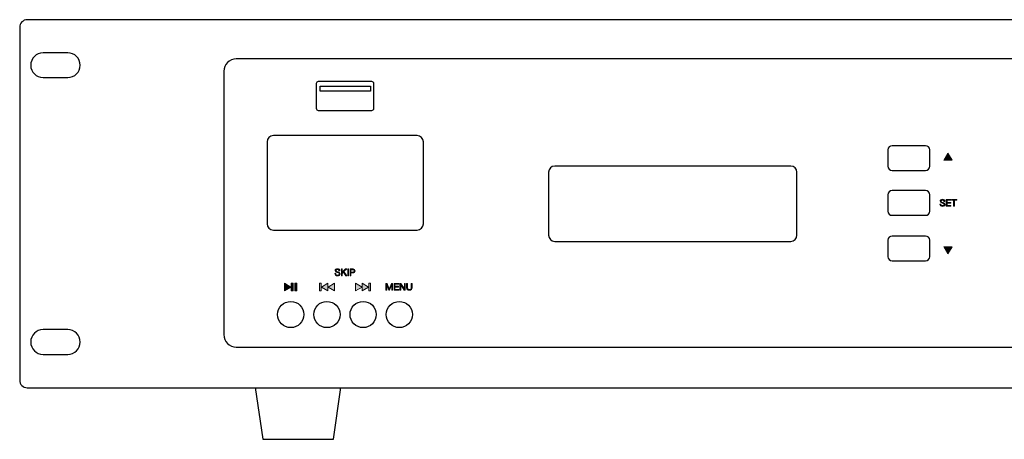
# Model space of a CAD drawing. Units: millimetres. Extents: x -243 to 758, y 61 to 519.
# Drawn here: x -243 to -5, y 244 to 346 of the extents above; entities that cross this region are included whole.
import ezdxf

# ---------------------------------------------------------------- set-up
doc = ezdxf.new("R2010")
doc.units = ezdxf.units.MM
doc.layers.add('01_DIBUJO PRINCIPAL', color=7, linetype='Continuous', lineweight=30)
doc.layers.add('SILKPRINT', color=7, linetype='Continuous', lineweight=0)

msp = doc.modelspace()

# ---------------------------------------------------------------- hatches: boundary and pattern name
at = {"layer": 'SILKPRINT', "lineweight": 0, "transparency": 33554687}
h = msp.add_hatch(color=256, dxfattribs=at)
h.dxf.hatch_style = 2
h.paths.add_polyline_path([(-18.21, 313.46), (-19.21, 311.73), (-17.22, 311.73)])
h = msp.add_hatch(color=256, dxfattribs=at)
h.dxf.hatch_style = 2
edge = h.paths.add_edge_path()
edge.add_spline(control_points=[(-19.15, 301.76), (-19.18, 301.99), (-19.33, 302.09), (-19.56, 302.09), (-19.74, 302.09), (-19.93, 302.03), (-19.93, 301.81), (-19.93, 301.41), (-18.88, 301.69), (-18.88, 301.05), (-18.88, 300.7), (-19.22, 300.56), (-19.52, 300.56), (-19.88, 300.56), (-20.19, 300.74), (-20.19, 301.14), (-20.19, 301.14), (-19.99, 301.14), (-19.99, 301.14), (-19.99, 300.87), (-19.76, 300.75), (-19.51, 300.75), (-19.31, 300.75), (-19.1, 300.81), (-19.1, 301.04), (-19.1, 301.49), (-20.14, 301.2), (-20.14, 301.8), (-20.14, 302.13), (-19.85, 302.28), (-19.55, 302.28), (-19.22, 302.28), (-18.96, 302.12), (-18.95, 301.76), (-18.95, 301.76), (-19.15, 301.76), (-19.15, 301.76)], knot_values=[0, 0, 0, 0, 1, 1, 1, 2, 2, 2, 3, 3, 3, 4, 4, 4, 5, 5, 5, 6, 6, 6, 7, 7, 7, 8, 8, 8, 9, 9, 9, 10, 10, 10, 11, 11, 11, 12, 12, 12, 12], degree=3, periodic=0)
h = msp.add_hatch(color=256, dxfattribs=at)
h.dxf.hatch_style = 2
h.paths.add_polyline_path([(-18.62, 302.24), (-17.49, 302.24), (-17.49, 302.05), (-18.4, 302.05), (-18.4, 301.53), (-17.55, 301.53), (-17.55, 301.35), (-18.4, 301.35), (-18.4, 300.79), (-17.48, 300.79), (-17.48, 300.6), (-18.62, 300.6)])
h = msp.add_hatch(color=256, dxfattribs=at)
h.dxf.hatch_style = 2
h.paths.add_polyline_path([(-16.85, 302.05), (-17.39, 302.05), (-17.39, 302.24), (-16.09, 302.24), (-16.09, 302.05), (-16.63, 302.05), (-16.63, 300.6), (-16.85, 300.6)])
h = msp.add_hatch(color=256, dxfattribs=at)
h.dxf.hatch_style = 2
h.paths.add_polyline_path([(-18.21, 289.08), (-17.22, 290.81), (-19.21, 290.81)])
h = msp.add_hatch(color=256, dxfattribs=at)
h.dxf.hatch_style = 2
edge = h.paths.add_edge_path()
edge.add_spline(control_points=[(-165.55, 284.97), (-165.58, 285.2), (-165.73, 285.3), (-165.96, 285.3), (-166.14, 285.3), (-166.32, 285.24), (-166.32, 285.02), (-166.32, 284.62), (-165.28, 284.9), (-165.28, 284.26), (-165.28, 283.91), (-165.62, 283.77), (-165.92, 283.77), (-166.28, 283.77), (-166.59, 283.95), (-166.59, 284.35), (-166.59, 284.35), (-166.38, 284.35), (-166.38, 284.35), (-166.38, 284.08), (-166.16, 283.96), (-165.91, 283.96), (-165.71, 283.96), (-165.49, 284.02), (-165.49, 284.25), (-165.49, 284.7), (-166.54, 284.41), (-166.54, 285.01), (-166.54, 285.34), (-166.25, 285.49), (-165.95, 285.49), (-165.61, 285.49), (-165.36, 285.33), (-165.35, 284.97), (-165.35, 284.97), (-165.55, 284.97), (-165.55, 284.97)], knot_values=[0, 0, 0, 0, 1, 1, 1, 2, 2, 2, 3, 3, 3, 4, 4, 4, 5, 5, 5, 6, 6, 6, 7, 7, 7, 8, 8, 8, 9, 9, 9, 10, 10, 10, 11, 11, 11, 12, 12, 12, 12], degree=3, periodic=0)
h = msp.add_hatch(color=256, dxfattribs=at)
h.dxf.hatch_style = 2
h.paths.add_polyline_path([(-165.01, 285.45), (-164.8, 285.45), (-164.8, 284.63), (-163.97, 285.45), (-163.69, 285.45), (-164.38, 284.79), (-163.66, 283.81), (-163.93, 283.81), (-164.52, 284.64), (-164.8, 284.38), (-164.8, 283.81), (-165.01, 283.81)])
h = msp.add_hatch(color=256, dxfattribs=at)
h.dxf.hatch_style = 2
h.paths.add_polyline_path([(-163.48, 285.45), (-163.26, 285.45), (-163.26, 283.81), (-163.48, 283.81)])
h = msp.add_hatch(color=256, dxfattribs=at)
h.dxf.hatch_style = 2
edge = h.paths.add_edge_path()
edge.add_spline(control_points=[(-162.68, 284.66), (-162.68, 284.66), (-162.25, 284.66), (-162.25, 284.66), (-162.01, 284.66), (-161.9, 284.77), (-161.9, 284.96), (-161.9, 285.16), (-162.01, 285.26), (-162.25, 285.26), (-162.25, 285.26), (-162.68, 285.26), (-162.68, 285.26), (-162.68, 285.26), (-162.68, 284.66), (-162.68, 284.66)], knot_values=[0, 0, 0, 0, 1, 1, 1, 2, 2, 2, 3, 3, 3, 4, 4, 4, 5, 5, 5, 5], degree=3, periodic=0)
edge = h.paths.add_edge_path()
edge.add_spline(control_points=[(-162.9, 285.45), (-162.9, 285.45), (-162.18, 285.45), (-162.18, 285.45), (-161.85, 285.45), (-161.68, 285.27), (-161.68, 284.96), (-161.68, 284.66), (-161.85, 284.48), (-162.18, 284.48), (-162.18, 284.48), (-162.68, 284.48), (-162.68, 284.48), (-162.68, 284.48), (-162.68, 283.81), (-162.68, 283.81), (-162.68, 283.81), (-162.9, 283.81), (-162.9, 283.81), (-162.9, 283.81), (-162.9, 285.45), (-162.9, 285.45)], knot_values=[0, 0, 0, 0, 1, 1, 1, 2, 2, 2, 3, 3, 3, 4, 4, 4, 5, 5, 5, 6, 6, 6, 7, 7, 7, 7], degree=3, periodic=0)
h = msp.add_hatch(color=256, dxfattribs=at)
h.dxf.hatch_style = 2
edge = h.paths.add_edge_path()
edge.add_spline(control_points=[(-177.2, 281.07), (-177.2, 281.07), (-178.77, 281.97), (-178.77, 281.97), (-178.77, 281.97), (-178.77, 280.16), (-178.77, 280.16), (-178.77, 280.16), (-177.2, 281.07), (-177.2, 281.07)], knot_values=[0, 0, 0, 0, 1, 1, 1, 2, 2, 2, 3, 3, 3, 3], degree=3, periodic=0)
edge = h.paths.add_edge_path()
edge.add_spline(control_points=[(-176.69, 280.16), (-176.69, 280.16), (-177.14, 280.16), (-177.14, 280.16), (-177.14, 280.16), (-177.14, 281.97), (-177.14, 281.97), (-177.14, 281.97), (-176.69, 281.97), (-176.69, 281.97), (-176.69, 281.97), (-176.69, 280.16), (-176.69, 280.16)], knot_values=[0, 0, 0, 0, 1, 1, 1, 2, 2, 2, 3, 3, 3, 4, 4, 4, 4], degree=3, periodic=0)
edge = h.paths.add_edge_path()
edge.add_spline(control_points=[(-175.82, 280.16), (-175.82, 280.16), (-176.27, 280.16), (-176.27, 280.16), (-176.27, 280.16), (-176.27, 281.97), (-176.27, 281.97), (-176.27, 281.97), (-175.82, 281.97), (-175.82, 281.97), (-175.82, 281.97), (-175.82, 280.16), (-175.82, 280.16)], knot_values=[0, 0, 0, 0, 1, 1, 1, 2, 2, 2, 3, 3, 3, 4, 4, 4, 4], degree=3, periodic=0)
h = msp.add_hatch(color=256, dxfattribs=at)
h.dxf.hatch_style = 2
edge = h.paths.add_edge_path()
edge.add_spline(control_points=[(-168.24, 281.07), (-168.24, 281.07), (-166.67, 280.16), (-166.67, 280.16), (-166.67, 280.16), (-166.67, 281.97), (-166.67, 281.97), (-166.67, 281.97), (-168.24, 281.07), (-168.24, 281.07)], knot_values=[0, 0, 0, 0, 1, 1, 1, 2, 2, 2, 3, 3, 3, 3], degree=3, periodic=0)
edge = h.paths.add_edge_path()
edge.add_spline(control_points=[(-169.83, 281.07), (-169.83, 281.07), (-168.26, 280.16), (-168.26, 280.16), (-168.26, 280.16), (-168.26, 281.97), (-168.26, 281.97), (-168.26, 281.97), (-169.83, 281.07), (-169.83, 281.07)], knot_values=[0, 0, 0, 0, 1, 1, 1, 2, 2, 2, 3, 3, 3, 3], degree=3, periodic=0)
edge = h.paths.add_edge_path()
edge.add_spline(control_points=[(-170.33, 281.97), (-170.33, 281.97), (-169.88, 281.97), (-169.88, 281.97), (-169.88, 281.97), (-169.88, 280.16), (-169.88, 280.16), (-169.88, 280.16), (-170.33, 280.16), (-170.33, 280.16), (-170.33, 280.16), (-170.33, 281.97), (-170.33, 281.97)], knot_values=[0, 0, 0, 0, 1, 1, 1, 2, 2, 2, 3, 3, 3, 4, 4, 4, 4], degree=3, periodic=0)
h = msp.add_hatch(color=256, dxfattribs=at)
h.dxf.hatch_style = 2
edge = h.paths.add_edge_path()
edge.add_spline(control_points=[(-160.01, 281.06), (-160.01, 281.06), (-161.58, 281.97), (-161.58, 281.97), (-161.58, 281.97), (-161.58, 280.16), (-161.58, 280.16), (-161.58, 280.16), (-160.01, 281.06), (-160.01, 281.06)], knot_values=[0, 0, 0, 0, 1, 1, 1, 2, 2, 2, 3, 3, 3, 3], degree=3, periodic=0)
edge = h.paths.add_edge_path()
edge.add_spline(control_points=[(-158.43, 281.06), (-158.43, 281.06), (-160, 281.97), (-160, 281.97), (-160, 281.97), (-160, 280.16), (-160, 280.16), (-160, 280.16), (-158.43, 281.06), (-158.43, 281.06)], knot_values=[0, 0, 0, 0, 1, 1, 1, 2, 2, 2, 3, 3, 3, 3], degree=3, periodic=0)
edge = h.paths.add_edge_path()
edge.add_spline(control_points=[(-157.93, 280.16), (-157.93, 280.16), (-158.38, 280.16), (-158.38, 280.16), (-158.38, 280.16), (-158.38, 281.97), (-158.38, 281.97), (-158.38, 281.97), (-157.93, 281.97), (-157.93, 281.97), (-157.93, 281.97), (-157.93, 280.16), (-157.93, 280.16)], knot_values=[0, 0, 0, 0, 1, 1, 1, 2, 2, 2, 3, 3, 3, 4, 4, 4, 4], degree=3, periodic=0)
h = msp.add_hatch(color=256, dxfattribs=at)
h.dxf.hatch_style = 2
h.paths.add_polyline_path([(-154.23, 281.95), (-153.94, 281.95), (-153.42, 280.58), (-152.9, 281.95), (-152.61, 281.95), (-152.61, 280.32), (-152.81, 280.32), (-152.81, 281.68), (-152.82, 281.68), (-153.33, 280.32), (-153.51, 280.32), (-154.02, 281.68), (-154.03, 281.68), (-154.03, 280.32), (-154.23, 280.32)])
h = msp.add_hatch(color=256, dxfattribs=at)
h.dxf.hatch_style = 2
h.paths.add_polyline_path([(-152.25, 281.95), (-151.12, 281.95), (-151.12, 281.77), (-152.03, 281.77), (-152.03, 281.25), (-151.18, 281.25), (-151.18, 281.07), (-152.03, 281.07), (-152.03, 280.5), (-151.11, 280.5), (-151.11, 280.32), (-152.25, 280.32)])
h = msp.add_hatch(color=256, dxfattribs=at)
h.dxf.hatch_style = 2
h.paths.add_polyline_path([(-150.85, 281.95), (-150.62, 281.95), (-149.76, 280.63), (-149.75, 280.63), (-149.75, 281.95), (-149.55, 281.95), (-149.55, 280.32), (-149.79, 280.32), (-150.64, 281.63), (-150.64, 281.63), (-150.64, 280.32), (-150.85, 280.32)])
h = msp.add_hatch(color=256, dxfattribs=at)
h.dxf.hatch_style = 2
edge = h.paths.add_edge_path()
edge.add_spline(control_points=[(-147.89, 280.91), (-147.89, 280.49), (-148.13, 280.28), (-148.54, 280.28), (-148.96, 280.28), (-149.21, 280.47), (-149.21, 280.91), (-149.21, 280.91), (-149.21, 281.95), (-149.21, 281.95), (-149.21, 281.95), (-148.99, 281.95), (-148.99, 281.95), (-148.99, 281.95), (-148.99, 280.91), (-148.99, 280.91), (-148.99, 280.62), (-148.83, 280.46), (-148.54, 280.46), (-148.26, 280.46), (-148.11, 280.62), (-148.11, 280.91), (-148.11, 280.91), (-148.11, 281.95), (-148.11, 281.95), (-148.11, 281.95), (-147.89, 281.95), (-147.89, 281.95), (-147.89, 281.95), (-147.89, 280.91), (-147.89, 280.91)], knot_values=[0, 0, 0, 0, 1, 1, 1, 2, 2, 2, 3, 3, 3, 4, 4, 4, 5, 5, 5, 6, 6, 6, 7, 7, 7, 8, 8, 8, 9, 9, 9, 10, 10, 10, 10], degree=3, periodic=0)

# ---------------------------------------------------------------- linework, layer by layer
at = {"layer": '01_DIBUJO PRINCIPAL'}
for points in [[(-170.17, 329.63), (-157.98, 329.63), (-157.98, 328.45), (-170.17, 328.45), (-170.17, 329.63)], [(-185.83, 256.74), (-184.03, 244.24), (-166.91, 244.24), (-165.11, 256.74)], [(-185.83, 256.74), (-184.03, 244.24), (-166.91, 244.24), (-165.11, 256.74)]]:
    msp.add_lwpolyline(points, dxfattribs=at)
for centre in [(-177.26, 274.42), (-168.5, 274.42), (-159.74, 274.42), (-150.98, 274.42)]:
    msp.add_circle(centre, 3.17, dxfattribs=at)
for points in [[(-241.02, 345.72), (-241.02, 345.72), (238.32, 345.72), (238.32, 345.72), (239.33, 345.72), (240.15, 344.9), (240.15, 343.89), (240.15, 343.89), (240.15, 258.56), (240.15, 258.56), (240.15, 257.54), (239.33, 256.72), (238.32, 256.72), (238.32, 256.72), (-241.02, 256.72), (-241.02, 256.72), (-242.03, 256.72), (-242.85, 257.54), (-242.85, 258.56), (-242.85, 258.56), (-242.85, 343.89), (-242.85, 343.89), (-242.85, 344.9), (-242.03, 345.72), (-241.02, 345.72)], [(-231.21, 331.73), (-231.21, 331.73), (-237.19, 331.73), (-237.19, 331.73), (-238.84, 331.73), (-240.18, 333.07), (-240.18, 334.72), (-240.18, 334.72), (-240.18, 334.72), (-240.18, 334.72), (-240.18, 336.37), (-238.84, 337.7), (-237.19, 337.7), (-237.19, 337.7), (-231.21, 337.7), (-231.21, 337.7), (-229.56, 337.7), (-228.22, 336.37), (-228.22, 334.72), (-228.22, 334.72), (-228.22, 334.72), (-228.22, 334.72), (-228.22, 333.07), (-229.56, 331.73), (-231.21, 331.73)], [(190.86, 269.55), (190.86, 267.9), (189.51, 266.56), (187.87, 266.56), (187.87, 266.56), (-190.46, 266.56), (-190.46, 266.56), (-192.1, 266.56), (-193.45, 267.9), (-193.45, 269.55), (-193.45, 269.55), (-193.45, 333.25), (-193.45, 333.25), (-193.45, 334.89), (-192.1, 336.24), (-190.46, 336.24), (-190.46, 336.24), (187.87, 336.24), (187.87, 336.24), (189.51, 336.24), (190.86, 334.89), (190.86, 333.25), (190.86, 333.25), (190.86, 269.55), (190.86, 269.55)], [(-157.64, 323.79), (-157.64, 323.79), (-170.59, 323.79), (-170.59, 323.79), (-170.87, 323.79), (-171.1, 324.02), (-171.1, 324.3), (-171.1, 324.3), (-171.1, 330.26), (-171.1, 330.26), (-171.1, 330.54), (-170.87, 330.77), (-170.59, 330.77), (-170.59, 330.77), (-157.64, 330.77), (-157.64, 330.77), (-157.36, 330.77), (-157.13, 330.54), (-157.13, 330.26), (-157.13, 330.26), (-157.13, 324.3), (-157.13, 324.3), (-157.13, 324.02), (-157.36, 323.79), (-157.64, 323.79)], [(-145.16, 296.35), (-145.16, 295.53), (-145.83, 294.86), (-146.65, 294.86), (-146.65, 294.86), (-181.47, 294.86), (-181.47, 294.86), (-182.29, 294.86), (-182.97, 295.53), (-182.97, 296.35), (-182.97, 296.35), (-182.97, 316.18), (-182.97, 316.18), (-182.97, 317), (-182.29, 317.68), (-181.47, 317.68), (-181.47, 317.68), (-146.65, 317.68), (-146.65, 317.68), (-145.83, 317.68), (-145.16, 317), (-145.16, 316.18), (-145.16, 316.18), (-145.16, 296.35), (-145.16, 296.35)], [(-22.64, 310.26), (-22.64, 309.71), (-23.09, 309.26), (-23.64, 309.26), (-23.64, 309.26), (-31.74, 309.26), (-31.74, 309.26), (-32.29, 309.26), (-32.73, 309.71), (-32.73, 310.26), (-32.73, 310.26), (-32.73, 314.24), (-32.73, 314.24), (-32.73, 314.79), (-32.29, 315.24), (-31.74, 315.24), (-31.74, 315.24), (-23.64, 315.24), (-23.64, 315.24), (-23.09, 315.24), (-22.64, 314.79), (-22.64, 314.24), (-22.64, 314.24), (-22.64, 310.26), (-22.64, 310.26)], [(-54.77, 293.6), (-54.77, 292.77), (-55.44, 292.1), (-56.27, 292.1), (-56.27, 292.1), (-113.37, 292.1), (-113.37, 292.1), (-114.2, 292.1), (-114.87, 292.77), (-114.87, 293.6), (-114.87, 293.6), (-114.87, 308.85), (-114.87, 308.85), (-114.87, 309.67), (-114.2, 310.34), (-113.37, 310.34), (-113.37, 310.34), (-56.27, 310.34), (-56.27, 310.34), (-55.44, 310.34), (-54.77, 309.67), (-54.77, 308.85), (-54.77, 308.85), (-54.77, 293.6), (-54.77, 293.6)], [(-22.64, 299.4), (-22.64, 298.86), (-23.09, 298.41), (-23.64, 298.41), (-23.64, 298.41), (-31.74, 298.41), (-31.74, 298.41), (-32.29, 298.41), (-32.73, 298.86), (-32.73, 299.4), (-32.73, 299.4), (-32.73, 303.39), (-32.73, 303.39), (-32.73, 303.94), (-32.29, 304.39), (-31.74, 304.39), (-31.74, 304.39), (-23.64, 304.39), (-23.64, 304.39), (-23.09, 304.39), (-22.64, 303.94), (-22.64, 303.39), (-22.64, 303.39), (-22.64, 299.4), (-22.64, 299.4)], [(-22.64, 288.41), (-22.64, 287.86), (-23.09, 287.41), (-23.64, 287.41), (-23.64, 287.41), (-31.74, 287.41), (-31.74, 287.41), (-32.29, 287.41), (-32.73, 287.86), (-32.73, 288.41), (-32.73, 288.41), (-32.73, 292.39), (-32.73, 292.39), (-32.73, 292.94), (-32.29, 293.39), (-31.74, 293.39), (-31.74, 293.39), (-23.64, 293.39), (-23.64, 293.39), (-23.09, 293.39), (-22.64, 292.94), (-22.64, 292.39), (-22.64, 292.39), (-22.64, 288.41), (-22.64, 288.41)], [(-231.21, 264.78), (-231.21, 264.78), (-237.19, 264.78), (-237.19, 264.78), (-238.84, 264.78), (-240.18, 266.12), (-240.18, 267.77), (-240.18, 267.77), (-240.18, 267.77), (-240.18, 267.77), (-240.18, 269.42), (-238.84, 270.76), (-237.19, 270.76), (-237.19, 270.76), (-231.21, 270.76), (-231.21, 270.76), (-229.56, 270.76), (-228.22, 269.42), (-228.22, 267.77), (-228.22, 267.77), (-228.22, 267.77), (-228.22, 267.77), (-228.22, 266.12), (-229.56, 264.78), (-231.21, 264.78)]]:
    msp.add_open_spline(points, degree=3, knots=[0, 0, 0, 0, 1, 1, 1, 2, 2, 2, 3, 3, 3, 4, 4, 4, 5, 5, 5, 6, 6, 6, 7, 7, 7, 8, 8, 8, 8], dxfattribs=at)
at = {"layer": 'SILKPRINT', "lineweight": 0}
for points in [[(-18.21, 313.46), (-19.21, 311.73), (-17.22, 311.73)], [(-18.62, 302.24), (-17.49, 302.24), (-17.49, 302.05), (-18.4, 302.05), (-18.4, 301.53), (-17.55, 301.53), (-17.55, 301.35), (-18.4, 301.35), (-18.4, 300.79), (-17.48, 300.79), (-17.48, 300.6), (-18.62, 300.6)], [(-16.85, 302.05), (-17.39, 302.05), (-17.39, 302.24), (-16.09, 302.24), (-16.09, 302.05), (-16.63, 302.05), (-16.63, 300.6), (-16.85, 300.6)], [(-18.21, 289.08), (-17.22, 290.81), (-19.21, 290.81)], [(-165.01, 285.45), (-164.8, 285.45), (-164.8, 284.63), (-163.97, 285.45), (-163.69, 285.45), (-164.38, 284.79), (-163.66, 283.81), (-163.93, 283.81), (-164.52, 284.64), (-164.8, 284.38), (-164.8, 283.81), (-165.01, 283.81)], [(-163.48, 285.45), (-163.26, 285.45), (-163.26, 283.81), (-163.48, 283.81)], [(-154.23, 281.95), (-153.94, 281.95), (-153.42, 280.58), (-152.9, 281.95), (-152.61, 281.95), (-152.61, 280.32), (-152.81, 280.32), (-152.81, 281.68), (-152.82, 281.68), (-153.33, 280.32), (-153.51, 280.32), (-154.02, 281.68), (-154.03, 281.68), (-154.03, 280.32), (-154.23, 280.32)], [(-152.25, 281.95), (-151.12, 281.95), (-151.12, 281.77), (-152.03, 281.77), (-152.03, 281.25), (-151.18, 281.25), (-151.18, 281.07), (-152.03, 281.07), (-152.03, 280.5), (-151.11, 280.5), (-151.11, 280.32), (-152.25, 280.32)], [(-150.85, 281.95), (-150.62, 281.95), (-149.76, 280.63), (-149.75, 280.63), (-149.75, 281.95), (-149.55, 281.95), (-149.55, 280.32), (-149.79, 280.32), (-150.64, 281.63), (-150.64, 281.63), (-150.64, 280.32), (-150.85, 280.32)]]:
    msp.add_lwpolyline(points, close=True, dxfattribs=at)
for points, knots in [([(-19.15, 301.76), (-19.18, 301.99), (-19.33, 302.09), (-19.56, 302.09), (-19.74, 302.09), (-19.93, 302.03), (-19.93, 301.81), (-19.93, 301.41), (-18.88, 301.69), (-18.88, 301.05), (-18.88, 300.7), (-19.22, 300.56), (-19.52, 300.56), (-19.88, 300.56), (-20.19, 300.74), (-20.19, 301.14), (-20.19, 301.14), (-19.99, 301.14), (-19.99, 301.14), (-19.99, 300.87), (-19.76, 300.75), (-19.51, 300.75), (-19.31, 300.75), (-19.1, 300.81), (-19.1, 301.04), (-19.1, 301.49), (-20.14, 301.2), (-20.14, 301.8), (-20.14, 302.13), (-19.85, 302.28), (-19.55, 302.28), (-19.22, 302.28), (-18.96, 302.12), (-18.95, 301.76), (-18.95, 301.76), (-19.15, 301.76), (-19.15, 301.76)], [0, 0, 0, 0, 1, 1, 1, 2, 2, 2, 3, 3, 3, 4, 4, 4, 5, 5, 5, 6, 6, 6, 7, 7, 7, 8, 8, 8, 9, 9, 9, 10, 10, 10, 11, 11, 11, 12, 12, 12, 12]), ([(-165.55, 284.97), (-165.58, 285.2), (-165.73, 285.3), (-165.96, 285.3), (-166.14, 285.3), (-166.32, 285.24), (-166.32, 285.02), (-166.32, 284.62), (-165.28, 284.9), (-165.28, 284.26), (-165.28, 283.91), (-165.62, 283.77), (-165.92, 283.77), (-166.28, 283.77), (-166.59, 283.95), (-166.59, 284.35), (-166.59, 284.35), (-166.38, 284.35), (-166.38, 284.35), (-166.38, 284.08), (-166.16, 283.96), (-165.91, 283.96), (-165.71, 283.96), (-165.49, 284.02), (-165.49, 284.25), (-165.49, 284.7), (-166.54, 284.41), (-166.54, 285.01), (-166.54, 285.34), (-166.25, 285.49), (-165.95, 285.49), (-165.61, 285.49), (-165.36, 285.33), (-165.35, 284.97), (-165.35, 284.97), (-165.55, 284.97), (-165.55, 284.97)], [0, 0, 0, 0, 1, 1, 1, 2, 2, 2, 3, 3, 3, 4, 4, 4, 5, 5, 5, 6, 6, 6, 7, 7, 7, 8, 8, 8, 9, 9, 9, 10, 10, 10, 11, 11, 11, 12, 12, 12, 12]), ([(-162.9, 285.45), (-162.9, 285.45), (-162.18, 285.45), (-162.18, 285.45), (-161.85, 285.45), (-161.68, 285.27), (-161.68, 284.96), (-161.68, 284.66), (-161.85, 284.48), (-162.18, 284.48), (-162.18, 284.48), (-162.68, 284.48), (-162.68, 284.48), (-162.68, 284.48), (-162.68, 283.81), (-162.68, 283.81), (-162.68, 283.81), (-162.9, 283.81), (-162.9, 283.81), (-162.9, 283.81), (-162.9, 285.45), (-162.9, 285.45)], [0, 0, 0, 0, 1, 1, 1, 2, 2, 2, 3, 3, 3, 4, 4, 4, 5, 5, 5, 6, 6, 6, 7, 7, 7, 7]), ([(-162.68, 284.66), (-162.68, 284.66), (-162.25, 284.66), (-162.25, 284.66), (-162.01, 284.66), (-161.9, 284.77), (-161.9, 284.96), (-161.9, 285.16), (-162.01, 285.26), (-162.25, 285.26), (-162.25, 285.26), (-162.68, 285.26), (-162.68, 285.26), (-162.68, 285.26), (-162.68, 284.66), (-162.68, 284.66)], [0, 0, 0, 0, 1, 1, 1, 2, 2, 2, 3, 3, 3, 4, 4, 4, 5, 5, 5, 5]), ([(-177.2, 281.07), (-177.2, 281.07), (-178.77, 281.97), (-178.77, 281.97), (-178.77, 281.97), (-178.77, 280.16), (-178.77, 280.16), (-178.77, 280.16), (-177.2, 281.07), (-177.2, 281.07)], [0, 0, 0, 0, 1, 1, 1, 2, 2, 2, 3, 3, 3, 3]), ([(-176.69, 280.16), (-176.69, 280.16), (-177.14, 280.16), (-177.14, 280.16), (-177.14, 280.16), (-177.14, 281.97), (-177.14, 281.97), (-177.14, 281.97), (-176.69, 281.97), (-176.69, 281.97), (-176.69, 281.97), (-176.69, 280.16), (-176.69, 280.16)], [0, 0, 0, 0, 1, 1, 1, 2, 2, 2, 3, 3, 3, 4, 4, 4, 4]), ([(-175.82, 280.16), (-175.82, 280.16), (-176.27, 280.16), (-176.27, 280.16), (-176.27, 280.16), (-176.27, 281.97), (-176.27, 281.97), (-176.27, 281.97), (-175.82, 281.97), (-175.82, 281.97), (-175.82, 281.97), (-175.82, 280.16), (-175.82, 280.16)], [0, 0, 0, 0, 1, 1, 1, 2, 2, 2, 3, 3, 3, 4, 4, 4, 4]), ([(-170.33, 281.97), (-170.33, 281.97), (-169.88, 281.97), (-169.88, 281.97), (-169.88, 281.97), (-169.88, 280.16), (-169.88, 280.16), (-169.88, 280.16), (-170.33, 280.16), (-170.33, 280.16), (-170.33, 280.16), (-170.33, 281.97), (-170.33, 281.97)], [0, 0, 0, 0, 1, 1, 1, 2, 2, 2, 3, 3, 3, 4, 4, 4, 4]), ([(-169.83, 281.07), (-169.83, 281.07), (-168.26, 280.16), (-168.26, 280.16), (-168.26, 280.16), (-168.26, 281.97), (-168.26, 281.97), (-168.26, 281.97), (-169.83, 281.07), (-169.83, 281.07)], [0, 0, 0, 0, 1, 1, 1, 2, 2, 2, 3, 3, 3, 3]), ([(-168.24, 281.07), (-168.24, 281.07), (-166.67, 280.16), (-166.67, 280.16), (-166.67, 280.16), (-166.67, 281.97), (-166.67, 281.97), (-166.67, 281.97), (-168.24, 281.07), (-168.24, 281.07)], [0, 0, 0, 0, 1, 1, 1, 2, 2, 2, 3, 3, 3, 3]), ([(-160.01, 281.06), (-160.01, 281.06), (-161.58, 281.97), (-161.58, 281.97), (-161.58, 281.97), (-161.58, 280.16), (-161.58, 280.16), (-161.58, 280.16), (-160.01, 281.06), (-160.01, 281.06)], [0, 0, 0, 0, 1, 1, 1, 2, 2, 2, 3, 3, 3, 3]), ([(-158.43, 281.06), (-158.43, 281.06), (-160, 281.97), (-160, 281.97), (-160, 281.97), (-160, 280.16), (-160, 280.16), (-160, 280.16), (-158.43, 281.06), (-158.43, 281.06)], [0, 0, 0, 0, 1, 1, 1, 2, 2, 2, 3, 3, 3, 3]), ([(-157.93, 280.16), (-157.93, 280.16), (-158.38, 280.16), (-158.38, 280.16), (-158.38, 280.16), (-158.38, 281.97), (-158.38, 281.97), (-158.38, 281.97), (-157.93, 281.97), (-157.93, 281.97), (-157.93, 281.97), (-157.93, 280.16), (-157.93, 280.16)], [0, 0, 0, 0, 1, 1, 1, 2, 2, 2, 3, 3, 3, 4, 4, 4, 4]), ([(-147.89, 280.91), (-147.89, 280.49), (-148.13, 280.28), (-148.54, 280.28), (-148.96, 280.28), (-149.21, 280.47), (-149.21, 280.91), (-149.21, 280.91), (-149.21, 281.95), (-149.21, 281.95), (-149.21, 281.95), (-148.99, 281.95), (-148.99, 281.95), (-148.99, 281.95), (-148.99, 280.91), (-148.99, 280.91), (-148.99, 280.62), (-148.83, 280.46), (-148.54, 280.46), (-148.26, 280.46), (-148.11, 280.62), (-148.11, 280.91), (-148.11, 280.91), (-148.11, 281.95), (-148.11, 281.95), (-148.11, 281.95), (-147.89, 281.95), (-147.89, 281.95), (-147.89, 281.95), (-147.89, 280.91), (-147.89, 280.91)], [0, 0, 0, 0, 1, 1, 1, 2, 2, 2, 3, 3, 3, 4, 4, 4, 5, 5, 5, 6, 6, 6, 7, 7, 7, 8, 8, 8, 9, 9, 9, 10, 10, 10, 10])]:
    msp.add_open_spline(points, degree=3, knots=knots, dxfattribs=at)

doc.saveas('drawing.dxf')
